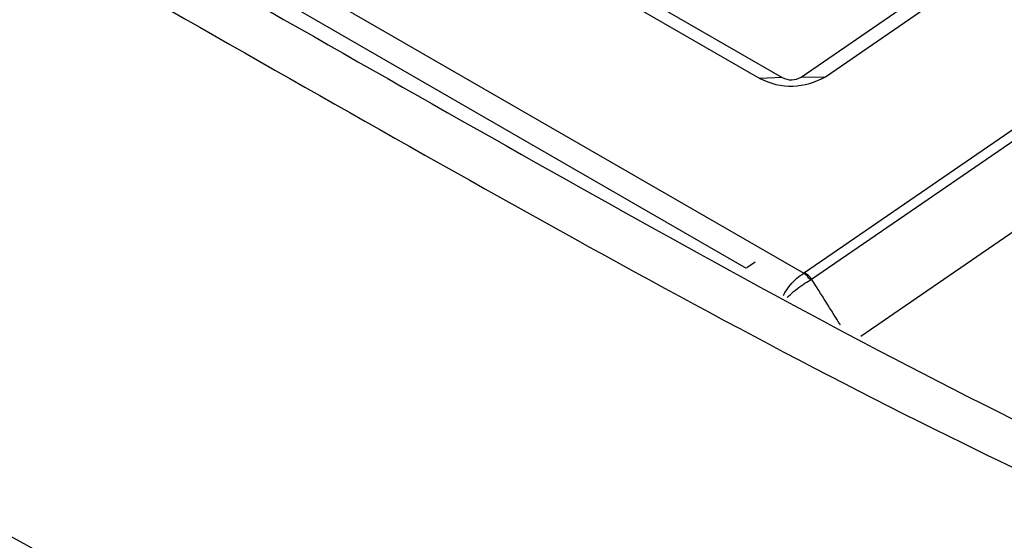
# Model space of a CAD drawing. Units: millimetres. Extents: x 0 to 1410, y 0 to 980.
# Drawn here: x 260 to 277, y 776 to 785 of the extents above; entities that cross this region are included whole.
import ezdxf

# ---------------------------------------------------------------- set-up
doc = ezdxf.new("R2010")
doc.units = ezdxf.units.MM
doc.header["$LTSCALE"] = 3.5
doc.layers.add('TK1', color=7, linetype='Continuous', lineweight=25)

msp = doc.modelspace()

# ---------------------------------------------------------------- linework, layer by layer
at = {"layer": 'TK1'}
for p, q in [((253.301, 792.831), (273.798, 780.999)), ((259.082, 792.397), (273.045, 784.336)), ((259.467, 792.412), (273.43, 784.351)), ((253.567, 792.199), (272.813, 781.088)), ((285.876, 789.307), (273.809, 781.006)), ((273.932, 780.899), (286, 789.2)), ((286.79, 788.182), (274.775, 779.917)), ((274.168, 784.365), (276.79, 786.168)), ((273.751, 784.359), (276.251, 786.079)), ((273.43, 784.351), (273.045, 784.336)), ((273.751, 784.359), (274.168, 784.365)), ((272.966, 781.192), (272.824, 781.095)), ((273.809, 781.006), (273.798, 780.999)), ((273.91, 780.886), (273.932, 780.899))]:
    msp.add_line(p, q, dxfattribs=at)
for centre, radius, start, end in [((273.581, 785.358), 1.153, 242.3131, 300.5728), ((273.583, 784.642), 0.329, 242.3129, 300.5729), ((273.608, 780.698), 0.355, 31.7921, 57.7106), ((273.65, 780.698), 0.346, 35.4272, 62.7638)]:
    msp.add_arc(centre, radius, start, end, dxfattribs=at)
msp.add_ellipse((238.068, 751.602), major_axis=(-36.612, 67.579), ratio=0.595652, start_param=4.813431, end_param=4.825506, dxfattribs=at)
for points, knots in [([(260.382, 786.977), (263.12, 785.406), (268.587, 782.271), (274.964, 778.793), (279.467, 776.69), (282.072, 775.61), (283.709, 775.275), (284.495, 775.114)], [0, 0, 0, 0, 0.338558, 0.675934, 0.787774, 0.898053, 1, 1, 1, 1]), ([(261.848, 787.093), (264.559, 785.54), (269.984, 782.433), (276.813, 778.677), (281.664, 776.501), (283.926, 775.585), (284.757, 775.443), (284.848, 775.427)], [0, 0, 0, 0, 0.352344, 0.704951, 0.885679, 0.987397, 1, 1, 1, 1]), ([(280.702, 770.868), (280.662, 770.828), (279.934, 770.108), (278.427, 769.765), (276.463, 769.635), (274.421, 769.958), (272.082, 770.683), (268.852, 772.02), (265.049, 773.89), (259.14, 777.051), (254.716, 779.587), (251.742, 781.292)], [0, 0, 0, 0, 0.00492, 0.089552, 0.146259, 0.204273, 0.293633, 0.383719, 0.535677, 0.687893, 1, 1, 1, 1]), ([(251.517, 781.045), (254.108, 779.546), (256.701, 778.062), (260.604, 775.898), (261.907, 775.188), (264.518, 773.807), (265.826, 773.135), (267.798, 772.184), (268.457, 771.877), (269.781, 771.291), (270.444, 771.012), (271.775, 770.499), (272.443, 770.265), (273.451, 769.967), (273.788, 769.876), (274.465, 769.715), (274.805, 769.646), (275.823, 769.482), (276.499, 769.429), (277.509, 769.481), (277.847, 769.521), (278.516, 769.652), (278.845, 769.744), (279.49, 769.983), (279.806, 770.13), (280.424, 770.486), (280.727, 770.696), (281.303, 771.166), (281.579, 771.427), (281.977, 771.853), (282.107, 772), (282.362, 772.306), (282.488, 772.465), (282.61, 772.627)], [0, 0, 0, 0, 0.25, 0.25, 0.375, 0.375, 0.5, 0.5, 0.5625, 0.5625, 0.625, 0.625, 0.6875, 0.6875, 0.71875, 0.71875, 0.75, 0.75, 0.8125, 0.8125, 0.84375, 0.84375, 0.875, 0.875, 0.90625, 0.90625, 0.9375, 0.9375, 0.96875, 0.96875, 0.984375, 0.984375, 1, 1, 1, 1]), ([(273.451, 780.621), (273.458, 780.637), (273.487, 780.698), (273.566, 780.802), (273.679, 780.921), (273.758, 780.973), (273.798, 780.999)], [0, 0, 0, 0, 0.102408, 0.403145, 0.699985, 1, 1, 1, 1]), ([(273.515, 780.587), (273.522, 780.593), (273.561, 780.634), (273.655, 780.713), (273.786, 780.812), (273.869, 780.861), (273.91, 780.886)], [0, 0, 0, 0, 0.059628, 0.374693, 0.685689, 1, 1, 1, 1]), ([(274.818, 766.328), (274.301, 766.41), (273.782, 766.53), (272.743, 766.816), (272.222, 766.982), (271.182, 767.354), (270.66, 767.555), (269.617, 767.983), (269.094, 768.209), (267.535, 768.919), (266.495, 769.422), (264.942, 770.213), (264.424, 770.481), (263.39, 771.025), (262.873, 771.3), (261.325, 772.141), (260.293, 772.713), (258.746, 773.581), (258.231, 773.872), (257.201, 774.457), (256.686, 774.749), (255.143, 775.639), (254.114, 776.237), (252.058, 777.438), (251.03, 778.041), (250.003, 778.646)], [0, 0, 0, 0, 0.0625, 0.0625, 0.125, 0.125, 0.1875, 0.1875, 0.25, 0.25, 0.375, 0.375, 0.4375, 0.4375, 0.5, 0.5, 0.625, 0.625, 0.6875, 0.6875, 0.75, 0.75, 0.875, 0.875, 1, 1, 1, 1]), ([(249.87, 778.313), (250.901, 777.708), (251.932, 777.104), (253.995, 775.901), (255.027, 775.301), (257.092, 774.116), (258.126, 773.531), (260.196, 772.372), (261.231, 771.798), (262.786, 770.959), (263.304, 770.684), (264.342, 770.139), (264.862, 769.87), (265.902, 769.345), (266.422, 769.088), (267.464, 768.586), (267.986, 768.341), (269.031, 767.871), (269.555, 767.646), (270.603, 767.22), (271.126, 767.018), (272.173, 766.652), (272.695, 766.488), (273.74, 766.207), (274.261, 766.09), (274.782, 766.012)], [0, 0, 0, 0, 0.125, 0.125, 0.25, 0.25, 0.375, 0.375, 0.5, 0.5, 0.5625, 0.5625, 0.625, 0.625, 0.6875, 0.6875, 0.75, 0.75, 0.8125, 0.8125, 0.875, 0.875, 0.9375, 0.9375, 1, 1, 1, 1])]:
    msp.add_open_spline(points, degree=3, knots=knots, dxfattribs=at)

doc.saveas('drawing.dxf')
